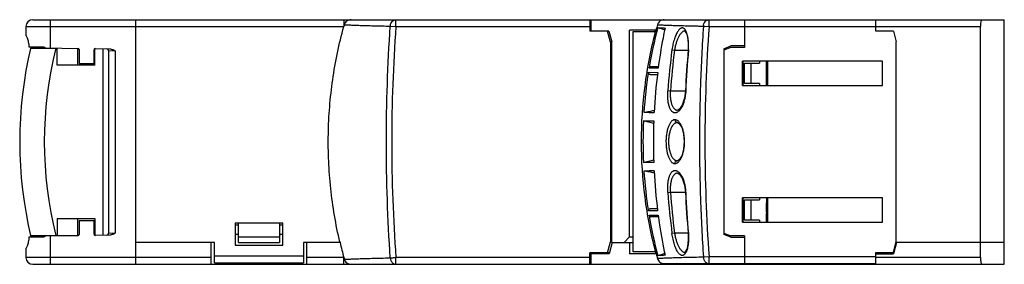
# Model space of a CAD drawing. Units: millimetres. Extents: x 9.6 to 81.6, y 55.7 to 73.6.
import ezdxf

# ---------------------------------------------------------------- set-up
doc = ezdxf.new("R2010")
doc.units = ezdxf.units.MM
doc.header["$LTSCALE"] = 8.388935
doc.layers.get('0').update_dxf_attribs({"linetype": 'CONTINUOUS'})

msp = doc.modelspace()

# ---------------------------------------------------------------- linework, layer by layer
at = {"color": 7, "linetype": 'Continuous'}
for p, q in [((10.599, 73.612), (81.649, 73.612)), ((11.899, 71.549), (11.899, 73.612)), ((18.149, 55.712), (18.149, 73.612)), ((33.349, 73.612), (33.349, 73.112)), ((37.163, 73.112), (37.163, 73.612)), ((51.349, 73.612), (51.349, 72.762)), ((51.449, 72.762), (51.449, 73.612)), ((60.06, 73.112), (60.06, 73.612)), ((62.649, 73.612), (62.649, 71.587)), ((72.249, 72.782), (72.249, 73.612)), ((81.649, 55.712), (81.649, 73.612)), ((10.099, 73.112), (10.099, 72.512)), ((10.099, 73.112), (33.349, 73.112)), ((36.751, 73.142), (37.163, 73.112)), ((37.163, 73.112), (51.349, 73.112)), ((52.734, 72.762), (51.349, 72.762)), ((52.734, 72.782), (51.449, 72.782)), ((52.849, 71.962), (52.634, 72.762)), ((52.734, 72.782), (52.949, 71.982)), ((54.249, 57.712), (54.249, 72.842)), ((56.176, 72.842), (54.249, 72.842)), ((54.499, 56.637), (54.499, 72.737)), ((54.499, 72.737), (56.148, 72.737)), ((59.649, 73.142), (60.06, 73.112)), ((60.06, 73.112), (79.906, 73.112)), ((73.534, 72.782), (72.249, 72.782)), ((73.534, 72.782), (73.749, 71.982)), ((79.906, 56.212), (79.906, 73.112)), ((11.433, 71.612), (10.34, 71.612)), ((10.444, 71.537), (12.296, 71.537)), ((10.749, 71.537), (10.749, 71.612)), ((11.039, 71.537), (11.039, 71.612)), ((11.548, 71.555), (13.919, 71.514)), ((12.399, 70.287), (12.399, 71.537)), ((13.866, 71.515), (13.866, 70.287)), ((13.999, 71.434), (13.999, 70.412)), ((15.099, 70.412), (15.099, 71.412)), ((15.149, 70.287), (15.149, 71.484)), ((15.18, 71.492), (16.236, 71.473)), ((15.749, 57.842), (15.749, 71.482)), ((16.149, 71.328), (16.149, 57.996)), ((16.649, 71.316), (16.149, 71.328)), ((16.649, 58.008), (16.649, 71.316)), ((52.849, 71.962), (52.849, 57.362)), ((52.949, 57.312), (52.949, 71.982)), ((57.348, 71.412), (57.537, 71.387)), ((57.537, 71.387), (58.532, 71.388)), ((58.532, 71.404), (58.549, 71.403)), ((61.149, 71.487), (61.649, 71.687)), ((61.649, 71.587), (61.149, 71.387)), ((61.149, 71.487), (61.149, 57.887)), ((62.649, 71.687), (61.649, 71.687)), ((62.649, 71.587), (61.649, 71.587)), ((73.749, 57.312), (73.749, 71.982)), ((72.749, 70.587), (62.492, 70.587)), ((62.492, 68.787), (62.492, 70.587)), ((62.549, 68.787), (62.549, 70.587)), ((63.755, 70.587), (63.755, 70.437)), ((64.249, 68.787), (64.249, 70.587)), ((64.251, 69.937), (64.268, 70.579)), ((64.349, 70.579), (64.268, 70.579)), ((64.349, 68.787), (64.349, 70.587)), ((72.749, 68.787), (72.749, 70.587)), ((15.149, 70.287), (12.399, 70.287)), ((13.999, 70.412), (15.099, 70.412)), ((56.332, 70.056), (55.67, 70.061)), ((55.821, 70.187), (56.351, 70.187)), ((62.649, 70.437), (63.755, 70.437)), ((62.649, 68.937), (62.649, 70.437)), ((63.149, 68.937), (63.149, 70.437)), ((64.349, 69.937), (64.251, 69.937)), ((64.274, 69.937), (64.274, 69.837)), ((55.622, 69.76), (56.301, 69.755)), ((56.281, 69.587), (55.773, 69.587)), ((64.251, 69.837), (64.349, 69.837)), ((64.268, 69.195), (64.251, 69.837)), ((64.268, 69.195), (64.349, 69.195)), ((57.23, 68.387), (57.042, 68.401)), ((62.492, 68.787), (72.749, 68.787)), ((63.755, 68.937), (62.649, 68.937)), ((63.755, 68.937), (63.755, 68.787)), ((64.328, 69.012), (64.349, 69.012)), ((64.341, 68.787), (64.341, 69.012)), ((58.333, 68.387), (57.23, 68.387)), ((58.352, 68.395), (58.333, 68.396)), ((57.749, 66.087), (57.747, 66.087)), ((57.747, 63.287), (57.749, 63.287)), ((57.042, 60.973), (57.23, 60.987)), ((57.23, 60.987), (58.333, 60.988)), ((58.333, 60.978), (58.352, 60.978)), ((72.749, 60.587), (62.492, 60.587)), ((62.492, 58.787), (62.492, 60.587)), ((62.549, 58.787), (62.549, 60.587)), ((63.755, 60.587), (63.755, 60.437)), ((64.249, 60.587), (64.249, 58.787)), ((64.341, 60.362), (64.341, 60.587)), ((64.349, 58.787), (64.349, 60.587)), ((72.749, 58.787), (72.749, 60.587)), ((55.773, 59.787), (56.281, 59.787)), ((62.649, 60.437), (63.755, 60.437)), ((62.649, 58.937), (62.649, 60.437)), ((63.149, 58.937), (63.149, 60.437)), ((64.251, 59.537), (64.268, 60.179)), ((64.349, 60.179), (64.268, 60.179)), ((64.349, 60.362), (64.328, 60.362)), ((12.399, 59.067), (12.399, 57.817)), ((12.399, 59.067), (15.149, 59.067)), ((13.866, 59.067), (13.866, 57.817)), ((15.149, 59.067), (15.149, 57.84)), ((56.301, 59.619), (55.622, 59.614)), ((55.67, 59.313), (56.332, 59.318)), ((56.351, 59.187), (55.821, 59.187)), ((64.349, 59.537), (64.251, 59.537)), ((64.251, 59.437), (64.349, 59.437)), ((64.268, 58.795), (64.251, 59.437)), ((64.274, 59.537), (64.274, 59.437)), ((13.999, 58.912), (13.999, 57.89)), ((13.999, 58.912), (15.099, 58.912)), ((15.099, 57.912), (15.099, 58.912)), ((25.399, 58.712), (25.399, 57.112)), ((28.899, 58.712), (25.399, 58.712)), ((25.399, 58.612), (25.649, 58.612)), ((25.649, 57.312), (25.649, 58.712)), ((28.649, 58.712), (28.649, 57.312)), ((28.649, 58.612), (28.899, 58.612)), ((28.899, 57.112), (28.899, 58.712)), ((62.492, 58.787), (72.749, 58.787)), ((63.755, 58.937), (62.649, 58.937)), ((63.755, 58.937), (63.755, 58.787)), ((64.268, 58.795), (64.349, 58.795)), ((10.34, 57.712), (11.433, 57.712)), ((10.444, 57.817), (13.944, 57.817)), ((10.749, 57.712), (10.749, 57.817)), ((11.039, 57.712), (11.039, 57.817)), ((13.92, 57.81), (11.548, 57.769)), ((11.899, 55.712), (11.899, 57.775)), ((12.759, 57.79), (12.759, 57.817)), ((16.236, 57.851), (15.18, 57.832)), ((16.149, 57.996), (16.649, 58.008)), ((25.399, 57.919), (25.649, 57.919)), ((25.649, 57.712), (28.649, 57.712)), ((28.649, 57.919), (28.899, 57.919)), ((53.849, 57.312), (54.249, 57.712)), ((54.249, 57.712), (54.499, 57.712)), ((57.537, 57.987), (57.348, 57.962)), ((58.532, 57.987), (57.537, 57.987)), ((58.549, 57.971), (58.532, 57.97)), ((61.149, 57.987), (61.649, 57.787)), ((61.649, 57.687), (61.149, 57.887)), ((62.649, 57.787), (61.649, 57.787)), ((61.649, 57.687), (62.649, 57.687)), ((62.649, 57.787), (62.649, 55.762)), ((23.899, 57.312), (18.149, 57.312)), ((23.649, 55.712), (23.649, 57.312)), ((23.899, 55.812), (23.899, 57.312)), ((25.399, 57.112), (28.899, 57.112)), ((25.649, 57.312), (28.649, 57.312)), ((30.399, 57.312), (30.399, 55.812)), ((33.096, 57.312), (30.399, 57.312)), ((30.649, 55.712), (30.649, 57.312)), ((33.072, 57.306), (33.063, 57.344)), ((33.096, 57.312), (33.087, 57.35)), ((52.634, 56.562), (52.849, 57.362)), ((52.971, 57.312), (52.749, 56.482)), ((52.949, 57.312), (54.499, 57.312)), ((54.249, 57.312), (54.249, 56.482)), ((73.534, 56.587), (73.749, 57.387)), ((73.771, 57.312), (73.549, 56.482)), ((81.649, 57.312), (73.749, 57.312)), ((10.099, 56.812), (10.099, 56.212)), ((23.649, 56.212), (10.099, 56.212)), ((30.399, 56.312), (23.899, 56.312)), ((33.349, 56.212), (30.649, 56.212)), ((33.349, 55.712), (33.349, 56.212)), ((37.163, 55.712), (37.163, 56.212)), ((51.349, 56.212), (37.163, 56.212)), ((52.77, 56.562), (51.349, 56.562)), ((51.349, 55.712), (51.349, 56.562)), ((51.449, 55.712), (51.449, 56.562)), ((52.749, 56.482), (51.449, 56.482)), ((56.189, 56.482), (54.249, 56.482)), ((56.148, 56.637), (54.499, 56.637)), ((60.06, 56.262), (59.649, 56.232)), ((72.249, 56.262), (60.06, 56.262)), ((60.06, 55.762), (60.06, 56.262)), ((72.249, 56.587), (73.577, 56.587)), ((72.249, 55.712), (72.249, 56.587)), ((72.249, 56.482), (73.549, 56.482)), ((79.906, 56.212), (72.249, 56.212)), ((10.599, 55.712), (81.649, 55.712)), ((23.899, 55.812), (30.399, 55.812)), ((56.772, 55.762), (72.249, 55.762))]:
    msp.add_line(p, q, dxfattribs=at)
for points in [[(58.286, 72.787), (58.319, 72.756), (58.426, 72.548), (58.478, 72.367), (58.541, 71.9), (58.532, 71.404)], [(58.333, 68.397), (58.264, 67.862), (58.1, 67.366), (57.896, 67.061), (57.765, 66.987)], [(57.749, 66.087), (57.877, 66.011), (58.058, 65.718), (58.196, 65.244), (58.246, 64.689), (58.197, 64.133), (58.059, 63.659), (57.878, 63.364), (57.748, 63.287)], [(57.765, 62.387), (57.896, 62.313), (58.099, 62.009), (58.263, 61.514), (58.333, 60.977)], [(58.532, 57.97), (58.541, 57.476), (58.478, 57.008), (58.427, 56.827), (58.319, 56.618), (58.286, 56.587)]]:
    msp.add_lwpolyline(points, dxfattribs=at)
for centre, radius, start, end in [((10.599, 73.112), 0.5, 90, 180), ((63.993, 64.695), 31.776, 164.3929, 164.64118), ((152.779, 64.662), 115.925, 175.8199, 184.18011), ((88.025, 64.717), 32.793, 165.30159, 170.62082), ((56.034, 72.642), 0.2, 49.2569, 89.99659), ((86.938, 64.72), 31.817, 165.20943, 165.40498), ((86.935, 64.72), 31.813, 164.45792, 165.20944), ((110.102, 240.474), 175.867, 252.1879, 252.36198), ((60.25, 73.112), 0.602, 170.04805, 177.15736), ((175.664, 64.687), 115.91, 175.83187, 184.1684), ((39.649, 64.677), 30, 166.63403, 193.42492), ((11.55, 71.705), 0.15, 218.45669, 269.00009), ((39.649, 64.677), 28.2, 165.92083, 194.07917), ((13.919, 71.434), 0.08, 0, 89.00049), ((15.179, 71.412), 0.08, 89.32321, 180), ((15.999, 71.328), 0.15, 0, 89.00013), ((108.566, 64.687), 51.658, 172.51975, 175.87739), ((108.198, 64.693), 51.101, 172.47268, 175.8545), ((137.172, 64.686), 78.926, 175.11717, 177.30545), ((138.116, 64.688), 79.849, 175.17647, 177.33894), ((64.915, 70.562), 0.647, 177.79472, 178.48534), ((88.228, 64.682), 33, 171.14967, 176.25414), ((96.537, 64.704), 40.552, 172.84424, 176.99827), ((58.972, 266.799), 199.994, 268.94777, 269.16011), ((88.183, 64.686), 32.955, 177.34334, 182.65318), ((58.384, 298.88), 232.687, 269.23172, 269.41599), ((96.785, 64.687), 40.801, 177.86689, 182.13307), ((58.999, -221.693), 284.878, 90.60075, 90.75126), ((58.375, -101.303), 163.867, 90.81635, 91.0755), ((88.213, 64.689), 32.984, 183.74306, 188.8499), ((96.624, 64.678), 40.64, 183.00621, 187.15127), ((108.491, 64.679), 51.582, 184.12013, 187.48272), ((108.198, 64.681), 51.101, 184.14557, 187.52737), ((137.249, 64.693), 79.004, 182.69549, 184.88161), ((138.163, 64.689), 79.897, 182.66157, 184.82276), ((88.06, 64.665), 32.829, 189.38211, 194.69539), ((64.915, 58.812), 0.647, 181.51466, 182.20529), ((11.55, 57.619), 0.15, 90.99991, 141.54331), ((13.919, 57.89), 0.08, 270.65507, 0.00001), ((15.179, 57.912), 0.08, 180.32321, 271), ((15.999, 57.996), 0.15, 270.99988, 360), ((64.015, 64.635), 31.799, 193.32432, 195.3587), ((10.599, 56.212), 0.5, 180, 270), ((63.993, 64.629), 31.776, 195.35882, 195.6071), ((56.034, 56.682), 0.2, 270.00351, 315.00175), ((86.938, 64.654), 31.816, 194.59503, 194.88369), ((86.934, 64.653), 31.813, 194.88368, 195.54206), ((108.916, -107.384), 171.966, 107.63666, 107.81469)]:
    msp.add_arc(centre, radius, start, end, dxfattribs=at)
for centre, start_param, end_param in [((79.986, 73.112), 0, 1.570796), ((79.986, 56.212), 1.570796, 3.141593)]:
    msp.add_ellipse(centre, major_axis=(0, 0.5), ratio=0.158384, start_param=start_param, end_param=end_param, dxfattribs=at)
for points, knots in [([(33.876, 73.612), (33.822, 73.612), (33.712, 73.594), (33.565, 73.517), (33.45, 73.397), (33.403, 73.297), (33.388, 73.244)], [0, 0, 0, 0, 0.250034, 0.500028, 0.749996, 1, 1, 1, 1]), ([(36.751, 73.142), (36.752, 73.173), (36.76, 73.235), (36.795, 73.352), (36.869, 73.48), (36.982, 73.57), (37.084, 73.606), (37.137, 73.612), (37.163, 73.612)], [0, 0, 0, 0, 0.136916, 0.271971, 0.530206, 0.770789, 0.886506, 1, 1, 1, 1]), ([(56.772, 73.612), (56.718, 73.612), (56.608, 73.594), (56.461, 73.517), (56.346, 73.398), (56.299, 73.297), (56.285, 73.245)], [0, 0, 0, 0, 0.250039, 0.500035, 0.750004, 1, 1, 1, 1]), ([(59.657, 73.216), (59.667, 73.271), (59.7, 73.375), (59.778, 73.485), (59.857, 73.55), (59.921, 73.585), (59.99, 73.607), (60.037, 73.612), (60.06, 73.612)], [0, 0, 0, 0, 0.270642, 0.52738, 0.650075, 0.769071, 0.885365, 1, 1, 1, 1]), ([(33.063, 57.344), (32.911, 57.99), (32.647, 59.292), (32.374, 61.265), (32.224, 63.254), (32.198, 65.248), (32.297, 67.24), (32.52, 69.221), (32.865, 71.182), (33.176, 72.473), (33.352, 73.111)], [0, 0, 0, 0, 0.12487, 0.249883, 0.374985, 0.500123, 0.625246, 0.750302, 0.875237, 1, 1, 1, 1]), ([(33.389, 73.245), (33.469, 73.24), (33.645, 73.232), (33.934, 73.219), (34.268, 73.207), (34.646, 73.194), (35.069, 73.182), (35.775, 73.162), (36.341, 73.151), (36.75, 73.142)], [0, 0, 0, 0, 0.071274, 0.157895, 0.257601, 0.369743, 0.494876, 0.635402, 1, 1, 1, 1]), ([(56.148, 56.637), (55.977, 57.292), (55.678, 58.615), (55.248, 61.293), (55.032, 64.687), (55.248, 68.081), (55.678, 70.759), (55.977, 72.082), (56.148, 72.737)], [0, 0, 0, 0, 0.124839, 0.249843, 0.5, 0.750157, 0.875161, 1, 1, 1, 1]), ([(56.285, 73.245), (56.365, 73.24), (56.542, 73.231), (56.831, 73.219), (57.166, 73.206), (57.544, 73.194), (57.968, 73.181), (58.447, 73.168), (58.891, 73.158), (59.299, 73.149), (59.526, 73.144), (59.649, 73.142)], [0, 0, 0, 0, 0.07148, 0.158292, 0.258028, 0.370241, 0.49536, 0.635805, 0.797377, 0.891009, 1, 1, 1, 1]), ([(56.305, 73.037), (56.386, 73.03), (56.564, 73.017), (56.742, 73.006), (56.839, 73)], [0, 0, 0, 0, 0.459793, 1, 1, 1, 1]), ([(56.839, 73), (56.787, 72.757), (56.591, 71.78), (56.431, 70.797), (56.332, 70.056)], [0, 0, 0, 0, 0.250017, 1, 1, 1, 1]), ([(58.331, 72.845), (58.313, 72.873), (58.285, 72.911), (58.242, 72.955), (58.209, 72.979), (58.176, 72.997), (58.142, 73.008), (58.107, 73.013), (58.059, 73.01), (57.997, 72.991), (57.925, 72.943), (57.853, 72.873), (57.783, 72.778), (57.714, 72.662), (57.647, 72.528), (57.582, 72.375), (57.523, 72.204), (57.468, 72.02), (57.403, 71.756), (57.366, 71.551), (57.348, 71.412)], [0, 0, 0, 0, 0.046058, 0.066419, 0.085151, 0.102518, 0.11897, 0.135047, 0.151237, 0.185449, 0.224609, 0.27088, 0.325488, 0.388403, 0.458566, 0.535786, 0.620064, 0.709963, 0.804045, 1, 1, 1, 1]), ([(58.286, 72.787), (58.268, 72.787), (58.23, 72.782), (58.175, 72.762), (58.12, 72.729), (58.064, 72.684), (58.01, 72.626), (57.956, 72.558), (57.903, 72.478), (57.831, 72.354), (57.747, 72.174), (57.66, 71.934), (57.587, 71.668), (57.551, 71.482), (57.537, 71.387)], [0, 0, 0, 0, 0.032528, 0.067273, 0.105454, 0.147907, 0.195127, 0.247368, 0.304671, 0.366947, 0.505424, 0.660067, 0.826749, 1, 1, 1, 1]), ([(58.549, 71.403), (58.562, 71.551), (58.568, 71.772), (58.549, 72.058), (58.525, 72.256), (58.49, 72.435), (58.446, 72.594), (58.395, 72.73), (58.353, 72.81), (58.331, 72.845)], [0, 0, 0, 0, 0.302886, 0.446736, 0.581947, 0.706158, 0.817841, 0.915949, 1, 1, 1, 1]), ([(59.649, 73.142), (59.552, 71.735), (59.407, 68.918), (59.334, 64.687), (59.407, 60.456), (59.552, 57.639), (59.649, 56.232)], [0, 0, 0, 0, 0.249999, 0.5, 0.750001, 1, 1, 1, 1]), ([(10.34, 71.612), (10.34, 71.672), (10.333, 71.788), (10.297, 72.003), (10.23, 72.221), (10.152, 72.402), (10.11, 72.489), (10.099, 72.512)], [0, 0, 0, 0, 0.189972, 0.372837, 0.692783, 0.917029, 1, 1, 1, 1]), ([(16.236, 71.473), (16.273, 71.473), (16.347, 71.46), (16.487, 71.409), (16.584, 71.353), (16.649, 71.316)], [0, 0, 0, 0, 0.250038, 0.500251, 1, 1, 1, 1]), ([(55.67, 70.061), (55.673, 70.078), (55.685, 70.113), (55.72, 70.154), (55.768, 70.181), (55.803, 70.187), (55.821, 70.187)], [0, 0, 0, 0, 0.249962, 0.499925, 0.749948, 1, 1, 1, 1]), ([(55.773, 69.587), (55.751, 69.587), (55.708, 69.596), (55.654, 69.635), (55.621, 69.694), (55.618, 69.738), (55.622, 69.76)], [0, 0, 0, 0, 0.250185, 0.500171, 0.750091, 1, 1, 1, 1]), ([(64.328, 69.012), (64.326, 69.012), (64.322, 69.013), (64.316, 69.015), (64.311, 69.02), (64.303, 69.028), (64.295, 69.043), (64.286, 69.066), (64.279, 69.093), (64.273, 69.124), (64.269, 69.159), (64.268, 69.182), (64.268, 69.195)], [0, 0, 0, 0, 0.028011, 0.058307, 0.092584, 0.131939, 0.227758, 0.347072, 0.487967, 0.646861, 0.819355, 1, 1, 1, 1]), ([(58.352, 68.395), (58.351, 68.341), (58.343, 68.232), (58.323, 68.071), (58.297, 67.915), (58.265, 67.764), (58.226, 67.621), (58.17, 67.447), (58.103, 67.288), (58.026, 67.146), (57.967, 67.056), (57.907, 66.979), (57.844, 66.914), (57.781, 66.862), (57.716, 66.824), (57.652, 66.801), (57.587, 66.791), (57.523, 66.796), (57.461, 66.816), (57.401, 66.852), (57.345, 66.902), (57.291, 66.966), (57.242, 67.043), (57.196, 67.134), (57.155, 67.238), (57.12, 67.354), (57.078, 67.529), (57.043, 67.771), (57.028, 68.08), (57.035, 68.293), (57.042, 68.402)], [0, 0, 0, 0, 0.044064, 0.087721, 0.130458, 0.17193, 0.211825, 0.249839, 0.319322, 0.350568, 0.379382, 0.40578, 0.429843, 0.451689, 0.471524, 0.489754, 0.506959, 0.523771, 0.540936, 0.559254, 0.579309, 0.601481, 0.626069, 0.653298, 0.683246, 0.715893, 0.751101, 0.828244, 0.912297, 1, 1, 1, 1]), ([(57.23, 68.387), (57.223, 68.293), (57.215, 68.108), (57.23, 67.841), (57.265, 67.631), (57.305, 67.479), (57.34, 67.379), (57.38, 67.288), (57.425, 67.209), (57.474, 67.141), (57.526, 67.085), (57.581, 67.041), (57.64, 67.01), (57.7, 66.991), (57.742, 66.987), (57.762, 66.987)], [0, 0, 0, 0, 0.173214, 0.339291, 0.492218, 0.56235, 0.62773, 0.688156, 0.743703, 0.794602, 0.84121, 0.884083, 0.924099, 0.962341, 1, 1, 1, 1]), ([(55.299, 66.838), (55.362, 66.85), (55.487, 66.872), (55.737, 66.917), (55.925, 66.951), (56.05, 66.974)], [0, 0, 0, 0, 0.25, 0.5, 1, 1, 1, 1]), ([(57.563, 66.292), (57.542, 66.292), (57.499, 66.287), (57.436, 66.265), (57.374, 66.228), (57.315, 66.178), (57.258, 66.114), (57.204, 66.036), (57.153, 65.945), (57.087, 65.802), (57.018, 65.594), (56.956, 65.315), (56.917, 65.009), (56.905, 64.687), (56.918, 64.365), (56.95, 64.105), (56.989, 63.909), (57.023, 63.773), (57.062, 63.647), (57.105, 63.532), (57.153, 63.428), (57.204, 63.338), (57.258, 63.26), (57.315, 63.196), (57.374, 63.146), (57.436, 63.109), (57.499, 63.087), (57.542, 63.082), (57.563, 63.082)], [0, 0, 0, 0, 0.017005, 0.034668, 0.05363, 0.074413, 0.097403, 0.122838, 0.15085, 0.181477, 0.250301, 0.327815, 0.412084, 0.499984, 0.587879, 0.67219, 0.711885, 0.749647, 0.785307, 0.818556, 0.849178, 0.877167, 0.902588, 0.925575, 0.946365, 0.965332, 0.982996, 1, 1, 1, 1]), ([(57.563, 66.292), (57.562, 66.265), (57.569, 66.223), (57.594, 66.174), (57.626, 66.132), (57.678, 66.096), (57.726, 66.087), (57.747, 66.087)], [0, 0, 0, 0, 0.266283, 0.403195, 0.537501, 0.785713, 1, 1, 1, 1]), ([(57.563, 63.082), (57.584, 63.082), (57.628, 63.087), (57.692, 63.11), (57.755, 63.147), (57.817, 63.197), (57.877, 63.261), (57.935, 63.339), (57.991, 63.429), (58.043, 63.531), (58.091, 63.646), (58.134, 63.772), (58.173, 63.907), (58.206, 64.051), (58.233, 64.203), (58.259, 64.415), (58.271, 64.687), (58.256, 65.01), (58.212, 65.318), (58.15, 65.556), (58.091, 65.728), (58.043, 65.843), (57.991, 65.945), (57.935, 66.035), (57.877, 66.113), (57.817, 66.177), (57.755, 66.227), (57.692, 66.264), (57.628, 66.287), (57.584, 66.292), (57.563, 66.292)], [0, 0, 0, 0, 0.017012, 0.034861, 0.054138, 0.075289, 0.098611, 0.124289, 0.152428, 0.183078, 0.216248, 0.251813, 0.28946, 0.328917, 0.370065, 0.412628, 0.500051, 0.587469, 0.67125, 0.748181, 0.783746, 0.816956, 0.847596, 0.875722, 0.901404, 0.924723, 0.945864, 0.965136, 0.982986, 1, 1, 1, 1]), ([(56.008, 66.008), (55.884, 66.042), (55.636, 66.11), (55.388, 66.179), (55.264, 66.213)], [0, 0, 0, 0, 0.5, 1, 1, 1, 1]), ([(57.747, 66.087), (57.727, 66.087), (57.684, 66.083), (57.623, 66.064), (57.562, 66.033), (57.481, 65.972), (57.385, 65.863), (57.288, 65.694), (57.206, 65.484), (57.144, 65.24), (57.105, 64.97), (57.094, 64.734), (57.099, 64.543), (57.109, 64.401), (57.126, 64.262), (57.149, 64.129), (57.178, 64.003), (57.222, 63.849), (57.276, 63.709), (57.342, 63.585), (57.407, 63.485), (57.481, 63.402), (57.562, 63.341), (57.623, 63.31), (57.684, 63.291), (57.727, 63.287), (57.747, 63.287)], [0, 0, 0, 0, 0.018707, 0.037804, 0.057959, 0.079664, 0.128884, 0.18719, 0.254887, 0.331066, 0.41374, 0.499972, 0.543333, 0.586226, 0.628218, 0.668909, 0.707968, 0.745103, 0.812774, 0.843132, 0.871129, 0.920341, 0.942042, 0.962198, 0.981299, 1, 1, 1, 1]), ([(55.264, 63.161), (55.388, 63.195), (55.636, 63.264), (55.884, 63.332), (56.008, 63.366)], [0, 0, 0, 0, 0.5, 1, 1, 1, 1]), ([(57.563, 63.082), (57.562, 63.107), (57.568, 63.147), (57.59, 63.195), (57.614, 63.228), (57.644, 63.254), (57.687, 63.279), (57.724, 63.287), (57.747, 63.287)], [0, 0, 0, 0, 0.24791, 0.380036, 0.512989, 0.643734, 0.769888, 1, 1, 1, 1]), ([(56.05, 62.4), (55.987, 62.411), (55.862, 62.434), (55.675, 62.468), (55.487, 62.502), (55.362, 62.524), (55.299, 62.536)], [0, 0, 0, 0, 0.25, 0.5, 0.75, 1, 1, 1, 1]), ([(57.042, 60.972), (57.035, 61.081), (57.028, 61.294), (57.043, 61.603), (57.078, 61.845), (57.12, 62.02), (57.155, 62.136), (57.196, 62.24), (57.241, 62.331), (57.291, 62.408), (57.344, 62.472), (57.401, 62.522), (57.461, 62.557), (57.523, 62.578), (57.587, 62.583), (57.651, 62.574), (57.716, 62.55), (57.781, 62.512), (57.844, 62.46), (57.907, 62.395), (57.967, 62.318), (58.026, 62.228), (58.082, 62.125), (58.134, 62.012), (58.201, 61.841), (58.27, 61.605), (58.327, 61.3), (58.348, 61.087), (58.352, 60.978)], [0, 0, 0, 0, 0.087703, 0.171754, 0.248891, 0.284077, 0.316721, 0.346694, 0.373943, 0.398543, 0.420674, 0.440663, 0.458967, 0.476171, 0.492989, 0.510193, 0.528465, 0.548332, 0.570164, 0.594203, 0.620598, 0.649431, 0.680695, 0.714324, 0.75021, 0.828077, 0.912287, 1, 1, 1, 1]), ([(57.762, 62.387), (57.742, 62.387), (57.7, 62.383), (57.64, 62.364), (57.581, 62.333), (57.526, 62.289), (57.474, 62.233), (57.425, 62.165), (57.38, 62.086), (57.34, 61.995), (57.305, 61.895), (57.265, 61.743), (57.23, 61.533), (57.215, 61.266), (57.223, 61.081), (57.23, 60.987)], [0, 0, 0, 0, 0.037659, 0.0759, 0.115915, 0.158788, 0.205396, 0.256295, 0.311842, 0.372267, 0.437648, 0.50778, 0.660706, 0.82678, 1, 1, 1, 1]), ([(55.622, 59.614), (55.618, 59.636), (55.621, 59.68), (55.654, 59.739), (55.708, 59.778), (55.751, 59.787), (55.773, 59.787)], [0, 0, 0, 0, 0.249938, 0.499854, 0.749819, 1, 1, 1, 1]), ([(64.268, 60.179), (64.268, 60.192), (64.269, 60.215), (64.273, 60.25), (64.279, 60.281), (64.286, 60.308), (64.295, 60.331), (64.303, 60.346), (64.311, 60.354), (64.316, 60.359), (64.322, 60.361), (64.326, 60.362), (64.328, 60.362)], [0, 0, 0, 0, 0.180645, 0.353139, 0.512033, 0.652928, 0.772242, 0.868061, 0.907416, 0.941693, 0.971989, 1, 1, 1, 1]), ([(55.821, 59.187), (55.803, 59.187), (55.768, 59.193), (55.72, 59.22), (55.685, 59.261), (55.673, 59.296), (55.67, 59.313)], [0, 0, 0, 0, 0.250054, 0.500088, 0.750054, 1, 1, 1, 1]), ([(56.332, 59.318), (56.365, 59.071), (56.506, 58.085), (56.684, 57.105), (56.839, 56.374)], [0, 0, 0, 0, 0.250025, 1, 1, 1, 1]), ([(10.099, 56.812), (10.11, 56.835), (10.152, 56.922), (10.23, 57.103), (10.315, 57.378), (10.34, 57.595), (10.34, 57.712)], [0, 0, 0, 0, 0.082987, 0.307328, 0.627453, 1, 1, 1, 1]), ([(16.649, 58.008), (16.584, 57.971), (16.487, 57.915), (16.347, 57.864), (16.273, 57.851), (16.236, 57.851)], [0, 0, 0, 0, 0.49974, 0.749958, 1, 1, 1, 1]), ([(58.345, 56.553), (58.328, 56.523), (58.3, 56.48), (58.256, 56.433), (58.215, 56.397), (58.169, 56.372), (58.121, 56.362), (58.073, 56.361), (58.01, 56.377), (57.936, 56.421), (57.863, 56.49), (57.792, 56.583), (57.721, 56.698), (57.653, 56.833), (57.587, 56.987), (57.526, 57.159), (57.471, 57.345), (57.421, 57.544), (57.38, 57.751), (57.358, 57.892), (57.348, 57.963)], [0, 0, 0, 0, 0.048115, 0.069297, 0.088723, 0.123387, 0.139603, 0.155712, 0.1894, 0.227736, 0.27313, 0.326762, 0.388713, 0.458352, 0.535319, 0.619357, 0.70917, 0.803382, 0.900908, 1, 1, 1, 1]), ([(57.537, 57.987), (57.552, 57.892), (57.587, 57.706), (57.66, 57.44), (57.747, 57.2), (57.831, 57.02), (57.903, 56.896), (57.956, 56.816), (58.01, 56.748), (58.064, 56.69), (58.12, 56.645), (58.175, 56.612), (58.23, 56.592), (58.268, 56.587), (58.286, 56.587)], [0, 0, 0, 0, 0.173262, 0.339943, 0.494582, 0.63304, 0.69531, 0.752618, 0.80486, 0.852083, 0.894537, 0.932719, 0.967467, 1, 1, 1, 1]), ([(58.549, 57.971), (58.556, 57.899), (58.563, 57.754), (58.563, 57.539), (58.551, 57.334), (58.528, 57.141), (58.495, 56.964), (58.454, 56.806), (58.405, 56.67), (58.366, 56.589), (58.345, 56.553)], [0, 0, 0, 0, 0.151332, 0.299806, 0.442521, 0.577149, 0.701629, 0.814198, 0.91376, 1, 1, 1, 1]), ([(33.389, 56.079), (33.469, 56.084), (33.645, 56.092), (33.876, 56.102), (34.085, 56.11), (34.258, 56.117), (34.441, 56.123), (34.635, 56.129), (34.84, 56.136), (35.056, 56.142), (35.286, 56.148), (35.53, 56.155), (35.792, 56.161), (36.201, 56.17), (36.523, 56.177), (36.751, 56.182)], [0, 0, 0, 0, 0.07128, 0.157865, 0.206139, 0.257543, 0.312036, 0.369645, 0.430483, 0.494741, 0.562825, 0.635213, 0.712762, 0.796883, 1, 1, 1, 1]), ([(36.751, 56.182), (36.777, 56.184), (36.837, 56.188), (36.934, 56.195), (37.045, 56.204), (37.123, 56.209), (37.163, 56.212)], [0, 0, 0, 0, 0.193597, 0.434565, 0.708736, 1, 1, 1, 1]), ([(36.751, 56.182), (36.754, 56.12), (36.773, 56.028), (36.826, 55.918), (36.877, 55.847), (36.939, 55.788), (37.009, 55.745), (37.084, 55.718), (37.137, 55.712), (37.163, 55.712)], [0, 0, 0, 0, 0.270685, 0.402169, 0.529545, 0.652425, 0.77106, 0.886472, 1, 1, 1, 1]), ([(59.649, 56.232), (59.422, 56.228), (59.013, 56.219), (58.447, 56.206), (57.968, 56.193), (57.544, 56.18), (57.166, 56.168), (56.831, 56.155), (56.542, 56.143), (56.365, 56.134), (56.285, 56.129)], [0, 0, 0, 0, 0.202652, 0.364227, 0.504667, 0.629778, 0.741987, 0.84172, 0.928529, 1, 1, 1, 1]), ([(56.839, 56.374), (56.742, 56.368), (56.564, 56.357), (56.386, 56.344), (56.305, 56.337)], [0, 0, 0, 0, 0.540212, 1, 1, 1, 1]), ([(59.649, 56.232), (59.652, 56.17), (59.671, 56.078), (59.724, 55.968), (59.775, 55.897), (59.837, 55.839), (59.906, 55.795), (59.982, 55.768), (60.034, 55.762), (60.06, 55.762)], [0, 0, 0, 0, 0.270932, 0.402505, 0.529925, 0.65279, 0.77135, 0.886631, 1, 1, 1, 1]), ([(33.388, 56.08), (33.403, 56.027), (33.45, 55.927), (33.565, 55.807), (33.712, 55.73), (33.822, 55.712), (33.876, 55.712)], [0, 0, 0, 0, 0.250004, 0.499968, 0.749959, 1, 1, 1, 1]), ([(56.285, 56.129), (56.299, 56.077), (56.346, 55.976), (56.461, 55.857), (56.608, 55.78), (56.718, 55.762), (56.772, 55.762)], [0, 0, 0, 0, 0.249999, 0.499965, 0.749958, 1, 1, 1, 1])]:
    msp.add_open_spline(points, degree=3, knots=knots, dxfattribs=at)
msp.add_open_spline([(36.751, 56.182), (36.557, 59.004), (36.364, 64.662), (36.557, 70.32), (36.751, 73.142)], degree=3, dxfattribs=at)

doc.saveas('drawing.dxf')
